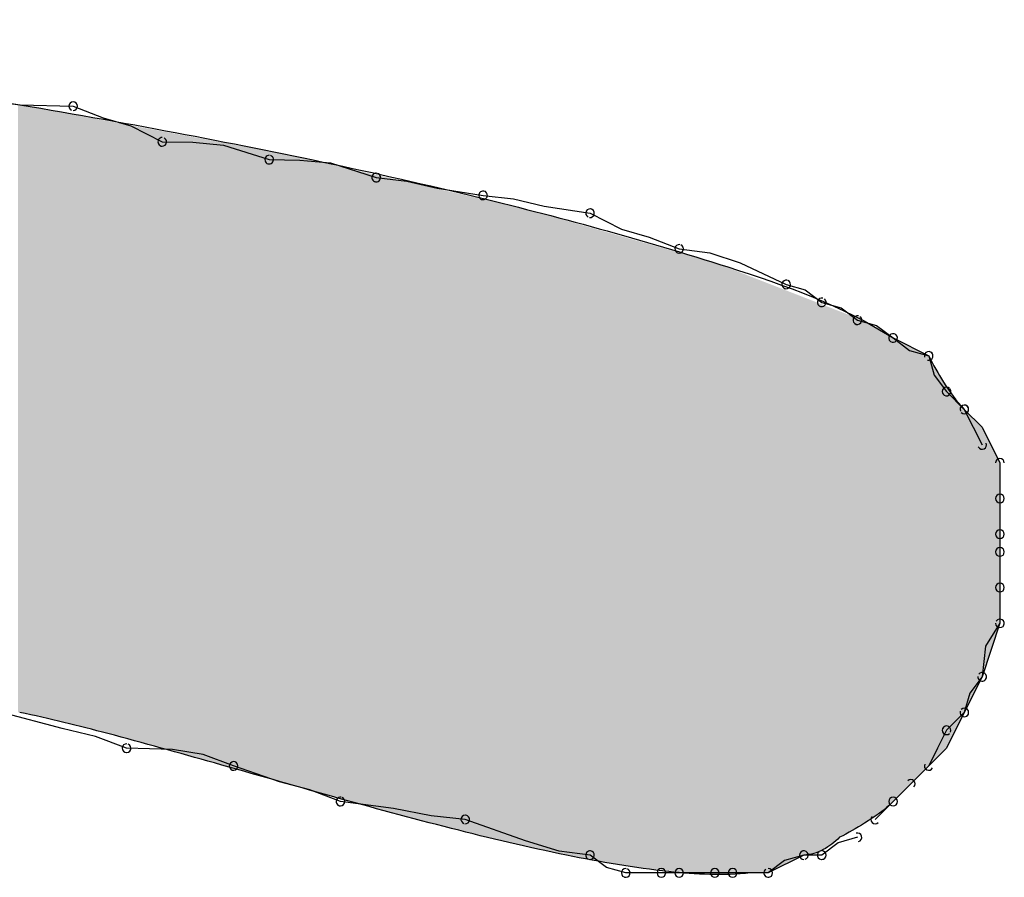
# Model space of a CAD drawing. Extents: x -424 to 186, y -4 to 301.
# Drawn here: x -339 to -339, y 200 to 200 of the extents above; entities that cross this region are included whole.
import ezdxf

# ---------------------------------------------------------------- set-up
doc = ezdxf.new("R2010")
doc.units = 0
doc.layers.add('PV', color=7, linetype='CONTINUOUS')

msp = doc.modelspace()

# ---------------------------------------------------------------- linework, layer by layer
at = {"layer": 'PV', "color": 7, "linetype": 'Continuous'}
for p, q in [((-339.39181, 200.35391), (-339.38407, 200.35287)), ((-339.38407, 200.35287), (-339.37326, 200.35259)), ((-339.37326, 200.35259), (-339.36709, 200.35018)), ((-339.36709, 200.35018), (-339.36144, 200.34855)), ((-339.36144, 200.34855), (-339.35503, 200.34529)), ((-339.35503, 200.34529), (-339.34877, 200.34521)), ((-339.34877, 200.34521), (-339.34252, 200.34461)), ((-339.34252, 200.34461), (-339.33315, 200.34165)), ((-339.33315, 200.34165), (-339.3269, 200.34156)), ((-339.3269, 200.34156), (-339.32064, 200.34097)), ((-339.32064, 200.34097), (-339.31127, 200.338)), ((-339.31127, 200.338), (-339.30502, 200.33728)), ((-339.30502, 200.33728), (-339.29876, 200.33579)), ((-339.29876, 200.33579), (-339.28939, 200.33435)), ((-339.28939, 200.33435), (-339.28314, 200.33363)), ((-339.28314, 200.33363), (-339.27688, 200.33214)), ((-339.27688, 200.33214), (-339.26751, 200.33071)), ((-339.26751, 200.33071), (-339.2611, 200.32745)), ((-339.2611, 200.32745), (-339.25544, 200.32582)), ((-339.25544, 200.32582), (-339.24927, 200.32341)), ((-339.24927, 200.32341), (-339.24302, 200.3226)), ((-339.24302, 200.3226), (-339.23677, 200.32052)), ((-339.23677, 200.32052), (-339.22739, 200.31612)), ((-339.22739, 200.31612), (-339.22346, 200.31501)), ((-339.22346, 200.31501), (-339.2201, 200.31247)), ((-339.2201, 200.31247), (-339.21616, 200.31136)), ((-339.21616, 200.31136), (-339.21281, 200.30883)), ((-339.21281, 200.30883), (-339.20887, 200.30772)), ((-339.20887, 200.30772), (-339.20551, 200.30518)), ((-339.20551, 200.30518), (-339.19822, 200.30153)), ((-339.20551, 200.30518), (-339.20217, 200.30264)), ((-339.20217, 200.30264), (-339.19822, 200.30153)), ((-339.19822, 200.30153), (-339.19712, 200.29759)), ((-339.19712, 200.29759), (-339.19458, 200.29424)), ((-339.19458, 200.29424), (-339.19093, 200.29059)), ((-339.19093, 200.29059), (-339.18728, 200.28695)), ((-339.19093, 200.29059), (-339.18911, 200.28695)), ((-339.18911, 200.28695), (-339.18728, 200.2833)), ((-339.18728, 200.28695), (-339.18364, 200.27965)), ((-339.18364, 200.27965), (-339.18364, 200.27236)), ((-339.18364, 200.27965), (-339.18364, 200.27236)), ((-339.18364, 200.27236), (-339.18364, 200.26871)), ((-339.18364, 200.27236), (-339.18364, 200.26507)), ((-339.18364, 200.26871), (-339.18364, 200.26142)), ((-339.18364, 200.26507), (-339.18364, 200.26142)), ((-339.18364, 200.26142), (-339.18364, 200.25413)), ((-339.18364, 200.26142), (-339.18364, 200.25413)), ((-339.18364, 200.25413), (-339.18364, 200.24683)), ((-339.18364, 200.25413), (-339.18364, 200.24683)), ((-339.18364, 200.24683), (-339.18728, 200.23589)), ((-339.18364, 200.24683), (-339.1866, 200.24214)), ((-339.1866, 200.24214), (-339.18728, 200.23589)), ((-339.18728, 200.23589), (-339.19093, 200.2286)), ((-339.18728, 200.23589), (-339.18982, 200.23254)), ((-339.18982, 200.23254), (-339.19093, 200.2286)), ((-339.3755, 200.22535), (-339.38785, 200.2286)), ((-339.19093, 200.2286), (-339.19458, 200.22131)), ((-339.19093, 200.2286), (-339.19458, 200.22495)), ((-339.36866, 200.22371), (-339.3755, 200.22535)), ((-339.36232, 200.22131), (-339.36866, 200.22371)), ((-339.19458, 200.22495), (-339.1964, 200.22131)), ((-339.35294, 200.22102), (-339.36232, 200.22131)), ((-339.19458, 200.22131), (-339.19822, 200.21766)), ((-339.1964, 200.22131), (-339.19822, 200.21766)), ((-339.34669, 200.21998), (-339.35294, 200.22102)), ((-339.34044, 200.21766), (-339.34669, 200.21998)), ((-339.33106, 200.21441), (-339.34044, 200.21766)), ((-339.19822, 200.21766), (-339.20551, 200.21037)), ((-339.32481, 200.21277), (-339.33106, 200.21441)), ((-339.20187, 200.21401), (-339.20551, 200.21037)), ((-339.31856, 200.21037), (-339.32481, 200.21277)), ((-339.30775, 200.20893), (-339.31856, 200.21037)), ((-339.20551, 200.21037), (-339.20916, 200.20672)), ((-339.30001, 200.20744), (-339.30775, 200.20893)), ((-339.29303, 200.20672), (-339.30001, 200.20744)), ((-339.28069, 200.20232), (-339.29303, 200.20672)), ((-339.21281, 200.20307), (-339.21675, 200.20197)), ((-339.27384, 200.20024), (-339.28069, 200.20232)), ((-339.21675, 200.20197), (-339.2201, 200.19943)), ((-339.26751, 200.19943), (-339.27384, 200.20024)), ((-339.26415, 200.19689), (-339.26751, 200.19943)), ((-339.22375, 200.19943), (-339.23104, 200.19578)), ((-339.22375, 200.19943), (-339.22769, 200.19832)), ((-339.2201, 200.19943), (-339.22375, 200.19943)), ((-339.26021, 200.19578), (-339.26415, 200.19689)), ((-339.22769, 200.19832), (-339.23104, 200.19578)), ((-339.25292, 200.19578), (-339.26021, 200.19578)), ((-339.24927, 200.19578), (-339.25292, 200.19578)), ((-339.24198, 200.19578), (-339.24927, 200.19578)), ((-339.23833, 200.19578), (-339.24198, 200.19578)), ((-339.23104, 200.19578), (-339.23833, 200.19578)), ((-339.23104, 200.19578), (-339.23469, 200.19578))]:
    msp.add_line(p, q, dxfattribs=at)
for centre, start, end in [((-339.37326, 200.35259), 68.7114, 248.7114), ((-339.37326, 200.35259), 268.4792, 88.4792), ((-339.35503, 200.34529), 89.2205, 269.2205), ((-339.35503, 200.34529), 243.0939, 63.0939), ((-339.33315, 200.34165), 89.2205, 269.2205), ((-339.33315, 200.34165), 252.4465, 72.4465), ((-339.31127, 200.338), 83.4033, 263.4033), ((-339.31127, 200.338), 252.4465, 72.4465), ((-339.28939, 200.33435), 83.4033, 263.4033), ((-339.28939, 200.33435), 261.2978, 81.2978), ((-339.26751, 200.33071), 63.0939, 243.0939), ((-339.26751, 200.33071), 261.2978, 81.2978), ((-339.24927, 200.32341), 82.6353, 262.6353), ((-339.24927, 200.32341), 248.7114, 68.7114), ((-339.22739, 200.31612), 74.2569, 254.2569), ((-339.22739, 200.31612), 244.8552, 64.8552), ((-339.2201, 200.31247), 74.2569, 254.2569), ((-339.2201, 200.31247), 232.9126, 52.9126), ((-339.21281, 200.30883), 74.2569, 254.2569), ((-339.21281, 200.30883), 232.9126, 52.9126), ((-339.20551, 200.30518), 52.7707, 232.7707), ((-339.20551, 200.30518), 232.9126, 52.9126), ((-339.19822, 200.30153), 15.6145, 195.6145), ((-339.19822, 200.30153), 254.3855, 74.3855), ((-339.19458, 200.29424), 45, 225), ((-339.19458, 200.29424), 217.2293, 37.2293), ((-339.19093, 200.29059), 26.5651, 206.5651), ((-339.19093, 200.29059), 225, 45), ((-339.18728, 200.2833), 206.5651, 26.5651), ((-339.18364, 200.27965), 0, 180), ((-339.18364, 200.27236), 0, 180), ((-339.18364, 200.27236), 180, 0), ((-339.18364, 200.26507), 0, 180), ((-339.18364, 200.26507), 180, 0), ((-339.18364, 200.26142), 0, 180), ((-339.18364, 200.26142), 180, 0), ((-339.18364, 200.25413), 0, 180), ((-339.18364, 200.25413), 180, 0), ((-339.18364, 200.24683), 327.6804, 147.6804), ((-339.18364, 200.24683), 180, 0), ((-339.18728, 200.23589), 173.7882, 353.7882), ((-339.18728, 200.23589), 322.9126, 142.9126), ((-339.19093, 200.2286), 315, 135), ((-339.19093, 200.2286), 164.2569, 344.2569), ((-339.19458, 200.22495), 135, 315), ((-339.19458, 200.22495), 333.4349, 153.4349), ((-339.36232, 200.22131), 88.2466, 268.2466), ((-339.36232, 200.22131), 249.2335, 69.2335), ((-339.34044, 200.21766), 70.8664, 250.8664), ((-339.34044, 200.21766), 249.6578, 69.6578), ((-339.19822, 200.21766), 153.4349, 333.4349), ((-339.20187, 200.21401), 315, 135), ((-339.31856, 200.21037), 82.4386, 262.4386), ((-339.31856, 200.21037), 248.9755, 68.9755), ((-339.20551, 200.21037), 135, 315), ((-339.20551, 200.21037), 315, 135), ((-339.29303, 200.20672), 70.3743, 250.3743), ((-339.29303, 200.20672), 264.0819, 84.0819), ((-339.20916, 200.20672), 135, 315), ((-339.21281, 200.20307), 285.6145, 105.6145), ((-339.26751, 200.19943), 52.9126, 232.9126), ((-339.26751, 200.19943), 262.733, 82.733), ((-339.22375, 200.19943), 90, 270), ((-339.22375, 200.19943), 285.7431, 105.7431), ((-339.2201, 200.19943), 127.2293, 307.2293), ((-339.2201, 200.19943), 270, 90), ((-339.26021, 200.19578), 90, 270), ((-339.26021, 200.19578), 254.2569, 74.2569), ((-339.25292, 200.19578), 90, 270), ((-339.25292, 200.19578), 270, 90), ((-339.24927, 200.19578), 90, 270), ((-339.24927, 200.19578), 270, 90), ((-339.24198, 200.19578), 90, 270), ((-339.24198, 200.19578), 270, 90), ((-339.23833, 200.19578), 90, 270), ((-339.23833, 200.19578), 270, 90), ((-339.23104, 200.19578), 127.0874, 307.0874), ((-339.23104, 200.19578), 270, 90)]:
    msp.add_arc(centre, 0.000886, start, end, dxfattribs=at)
for points, start_tangent, end_tangent in [([(-339.58112, 200.36717), (-339.54462, 200.37005), (-339.49007, 200.367), (-339.42486, 200.35923), (-339.35641, 200.34795), (-339.2921, 200.33437), (-339.23933, 200.31971), (-339.20551, 200.30518)], (0.970143, 0.242536), (0.841178, -0.540758)), ([(-339.19822, 200.30153), (-339.19518, 200.29617), (-339.19093, 200.29059)], (0.447214, -0.894427), (0.699929, -0.714213)), ([(-339.23469, 200.19578), (-339.25139, 200.19607), (-339.2723, 200.19942), (-339.29583, 200.20487), (-339.32038, 200.21147), (-339.34435, 200.21827), (-339.36616, 200.22429), (-339.3842, 200.2286)], (-0.993884, -0.110432), (-0.980581, 0.196116)), ([(-339.20551, 200.21037), (-339.21135, 200.20597), (-339.21645, 200.20307)], (-0.707107, -0.707107), (-0.892896, -0.450264)), ([(-339.21645, 200.20307), (-339.2198, 200.20056), (-339.22375, 200.19943)], (-0.707107, -0.707107), (-0.999625, -0.027387))]:
    msp.add_spline(points, degree=3, dxfattribs=dict(at, start_tangent=start_tangent, end_tangent=end_tangent))
for points in [[(-339.38454, 200.22866), (-339.38454, 200.3529), (-339.38172, 200.22807)], [(-339.38172, 200.22807), (-339.38454, 200.3529), (-339.38172, 200.35247)], [(-339.38172, 200.22807), (-339.38172, 200.35247), (-339.38, 200.22771)], [(-339.38, 200.22771), (-339.38172, 200.35247), (-339.38, 200.35214)], [(-339.38, 200.22771), (-339.38, 200.35214), (-339.36553, 200.22413)], [(-339.36553, 200.22413), (-339.38, 200.35214), (-339.36553, 200.34943)], [(-339.36553, 200.22413), (-339.36553, 200.34943), (-339.34883, 200.21953)], [(-339.34883, 200.21953), (-339.36553, 200.34943), (-339.34883, 200.3463)], [(-339.34883, 200.21953), (-339.34883, 200.3463), (-339.33066, 200.21437)], [(-339.33066, 200.21437), (-339.34883, 200.3463), (-339.33066, 200.34289)], [(-339.33066, 200.21437), (-339.33066, 200.34289), (-339.32962, 200.21408)], [(-339.32962, 200.21408), (-339.33066, 200.34289), (-339.32962, 200.3427)], [(-339.32962, 200.21408), (-339.32962, 200.3427), (-339.31174, 200.20908)], [(-339.31174, 200.20908), (-339.32962, 200.3427), (-339.31174, 200.33864)], [(-339.31174, 200.20908), (-339.31174, 200.33864), (-339.29281, 200.20411)], [(-339.29281, 200.20411), (-339.31174, 200.33864), (-339.29281, 200.33434)], [(-339.29281, 200.20411), (-339.29281, 200.33434), (-339.28179, 200.20155)], [(-339.28179, 200.20155), (-339.29281, 200.33434), (-339.28179, 200.33184)], [(-339.28179, 200.20155), (-339.28179, 200.33184), (-339.27461, 200.19989)], [(-339.27461, 200.19989), (-339.28179, 200.33184), (-339.27461, 200.32981)], [(-339.27461, 200.19989), (-339.27461, 200.32981), (-339.25788, 200.19688)], [(-339.25788, 200.19688), (-339.27461, 200.32981), (-339.25788, 200.32507)], [(-339.25788, 200.19688), (-339.25788, 200.32507), (-339.24335, 200.19551)], [(-339.24335, 200.19551), (-339.25788, 200.32507), (-339.24335, 200.32095)], [(-339.24335, 200.19551), (-339.24335, 200.32095), (-339.24163, 200.19556)], [(-339.24163, 200.19556), (-339.24335, 200.32095), (-339.24163, 200.32047)], [(-339.24163, 200.19556), (-339.24163, 200.32047), (-339.23449, 200.19578)], [(-339.23449, 200.19578), (-339.24163, 200.32047), (-339.23449, 200.31768)], [(-339.23449, 200.19578), (-339.23449, 200.31768), (-339.23411, 200.19578)], [(-339.23411, 200.19578), (-339.23449, 200.31768), (-339.23411, 200.31753)], [(-339.23411, 200.19578), (-339.23411, 200.31753), (-339.2336, 200.19578)], [(-339.2336, 200.19578), (-339.23411, 200.31753), (-339.2336, 200.31733)], [(-339.2336, 200.19578), (-339.2336, 200.31733), (-339.23301, 200.19578)], [(-339.23301, 200.19578), (-339.2336, 200.31733), (-339.23301, 200.3171)], [(-339.23301, 200.19578), (-339.23301, 200.3171), (-339.23241, 200.19578)], [(-339.23241, 200.19578), (-339.23301, 200.3171), (-339.23241, 200.31687)], [(-339.23241, 200.19578), (-339.23241, 200.31687), (-339.23186, 200.19578)], [(-339.23186, 200.19578), (-339.23241, 200.31687), (-339.23186, 200.31665)], [(-339.23186, 200.19578), (-339.23186, 200.31665), (-339.2314, 200.19578)], [(-339.2314, 200.19578), (-339.23186, 200.31665), (-339.2314, 200.31648)], [(-339.2314, 200.19578), (-339.2314, 200.31648), (-339.23103, 200.19579)], [(-339.23103, 200.19579), (-339.2314, 200.31648), (-339.23103, 200.31633)], [(-339.23103, 200.19579), (-339.23103, 200.31633), (-339.23067, 200.19596)], [(-339.23067, 200.19596), (-339.23103, 200.31633), (-339.23067, 200.31619)], [(-339.23067, 200.19596), (-339.23067, 200.31619), (-339.22993, 200.19634)], [(-339.22993, 200.19634), (-339.23067, 200.31619), (-339.22993, 200.3159)], [(-339.22993, 200.19634), (-339.22993, 200.3159), (-339.22892, 200.19684)], [(-339.22892, 200.19684), (-339.22993, 200.3159), (-339.22892, 200.31551)], [(-339.22892, 200.19684), (-339.22892, 200.31551), (-339.22775, 200.19743)], [(-339.22775, 200.19743), (-339.22892, 200.31551), (-339.22775, 200.31505)], [(-339.22775, 200.19743), (-339.22775, 200.31505), (-339.22655, 200.19803)], [(-339.22655, 200.19803), (-339.22775, 200.31505), (-339.22655, 200.31458)], [(-339.22655, 200.19803), (-339.22655, 200.31458), (-339.22543, 200.19859)], [(-339.22543, 200.19859), (-339.22655, 200.31458), (-339.22543, 200.31415)], [(-339.22543, 200.19859), (-339.22543, 200.31415), (-339.22451, 200.19904)], [(-339.22451, 200.19904), (-339.22543, 200.31415), (-339.22451, 200.31379)], [(-339.22451, 200.19904), (-339.22451, 200.31379), (-339.22392, 200.19934)], [(-339.22392, 200.19934), (-339.22451, 200.31379), (-339.22392, 200.31356)], [(-339.22392, 200.19934), (-339.22392, 200.31356), (-339.22357, 200.19944)], [(-339.22357, 200.19944), (-339.22392, 200.31356), (-339.22357, 200.31342)], [(-339.22357, 200.19944), (-339.22357, 200.31342), (-339.22316, 200.19948)], [(-339.22316, 200.19948), (-339.22357, 200.31342), (-339.22316, 200.31326)], [(-339.22316, 200.19948), (-339.22316, 200.31326), (-339.22256, 200.19959)], [(-339.22256, 200.19959), (-339.22316, 200.31326), (-339.22256, 200.31303)], [(-339.22256, 200.19959), (-339.22256, 200.31303), (-339.22177, 200.19979)], [(-339.22177, 200.19979), (-339.22256, 200.31303), (-339.22177, 200.31272)], [(-339.22177, 200.19979), (-339.22177, 200.31272), (-339.22085, 200.20011)], [(-339.22085, 200.20011), (-339.22177, 200.31272), (-339.22085, 200.31236)], [(-339.22085, 200.20011), (-339.22085, 200.31236), (-339.21981, 200.20059)], [(-339.21981, 200.20059), (-339.22085, 200.31236), (-339.21981, 200.31195)], [(-339.21981, 200.20059), (-339.21981, 200.31195), (-339.21868, 200.20125)], [(-339.21868, 200.20125), (-339.21981, 200.31195), (-339.21868, 200.31151)], [(-339.21868, 200.20125), (-339.21868, 200.31151), (-339.21751, 200.20212)], [(-339.21751, 200.20212), (-339.21868, 200.31151), (-339.21751, 200.31105)], [(-339.21751, 200.20212), (-339.21751, 200.31105), (-339.21645, 200.20308)], [(-339.21645, 200.20308), (-339.21751, 200.31105), (-339.21645, 200.31064)], [(-339.21645, 200.20308), (-339.21645, 200.31064), (-339.21614, 200.20324)], [(-339.21614, 200.20324), (-339.21645, 200.31064), (-339.21614, 200.31052)], [(-339.21614, 200.20324), (-339.21614, 200.31052), (-339.21539, 200.20363)], [(-339.21539, 200.20363), (-339.21614, 200.31052), (-339.21539, 200.31023)], [(-339.21539, 200.20363), (-339.21539, 200.31023), (-339.21429, 200.20423)], [(-339.21429, 200.20423), (-339.21539, 200.31023), (-339.21429, 200.3098)], [(-339.21429, 200.20423), (-339.21429, 200.3098), (-339.21294, 200.205)], [(-339.21294, 200.205), (-339.21429, 200.3098), (-339.21294, 200.30927)], [(-339.21294, 200.205), (-339.21294, 200.30927), (-339.21258, 200.20522)], [(-339.21258, 200.20522), (-339.21294, 200.30927), (-339.21258, 200.30913)], [(-339.21258, 200.20522), (-339.21258, 200.30913), (-339.21142, 200.20592)], [(-339.21142, 200.20592), (-339.21258, 200.30913), (-339.21142, 200.30849)], [(-339.21142, 200.20592), (-339.21142, 200.30849), (-339.20982, 200.20696)], [(-339.20982, 200.20696), (-339.21142, 200.30849), (-339.20982, 200.30759)], [(-339.20982, 200.20696), (-339.20982, 200.30759), (-339.20823, 200.20808)], [(-339.20823, 200.20808), (-339.20982, 200.30759), (-339.20823, 200.3067)], [(-339.20823, 200.20808), (-339.20823, 200.3067), (-339.20673, 200.20926)], [(-339.20673, 200.20926), (-339.20823, 200.3067), (-339.20673, 200.30587)], [(-339.20673, 200.20926), (-339.20673, 200.30587), (-339.20541, 200.21048)], [(-339.20541, 200.21048), (-339.20673, 200.30587), (-339.20541, 200.30513)], [(-339.20541, 200.21048), (-339.20541, 200.30513), (-339.20537, 200.21052)], [(-339.20537, 200.21052), (-339.20541, 200.30513), (-339.20537, 200.3051)], [(-339.20537, 200.21052), (-339.20537, 200.3051), (-339.20498, 200.2109)], [(-339.20498, 200.2109), (-339.20537, 200.3051), (-339.20498, 200.30491)], [(-339.20498, 200.2109), (-339.20498, 200.30491), (-339.20488, 200.211)], [(-339.20488, 200.211), (-339.20498, 200.30491), (-339.20488, 200.30486)], [(-339.20488, 200.211), (-339.20488, 200.30486), (-339.20439, 200.21149)], [(-339.20439, 200.21149), (-339.20488, 200.30486), (-339.20439, 200.30462)], [(-339.20439, 200.21149), (-339.20439, 200.30462), (-339.20401, 200.21187)], [(-339.20401, 200.21187), (-339.20439, 200.30462), (-339.20401, 200.30443)], [(-339.20401, 200.21187), (-339.20401, 200.30443), (-339.20363, 200.21225)], [(-339.20363, 200.21225), (-339.20401, 200.30443), (-339.20363, 200.30424)], [(-339.20363, 200.21225), (-339.20363, 200.30424), (-339.20292, 200.21296)], [(-339.20292, 200.21296), (-339.20363, 200.30424), (-339.20292, 200.30388)], [(-339.20292, 200.21296), (-339.20292, 200.30388), (-339.20272, 200.21317)], [(-339.20272, 200.21317), (-339.20292, 200.30388), (-339.20272, 200.30378)], [(-339.20272, 200.21317), (-339.20272, 200.30378), (-339.20173, 200.21415)], [(-339.20173, 200.21415), (-339.20272, 200.30378), (-339.20173, 200.30329)], [(-339.20173, 200.21415), (-339.20173, 200.30329), (-339.20169, 200.21419)], [(-339.20169, 200.21419), (-339.20173, 200.30329), (-339.20169, 200.30327)], [(-339.20169, 200.21419), (-339.20169, 200.30327), (-339.20057, 200.21531)], [(-339.20057, 200.21531), (-339.20169, 200.30327), (-339.20057, 200.30271)], [(-339.20057, 200.21531), (-339.20057, 200.30271), (-339.20055, 200.21533)], [(-339.20055, 200.21533), (-339.20057, 200.30271), (-339.20055, 200.3027)], [(-339.20055, 200.21533), (-339.20055, 200.3027), (-339.1995, 200.21638)], [(-339.1995, 200.21638), (-339.20055, 200.3027), (-339.1995, 200.30217)], [(-339.1995, 200.21638), (-339.1995, 200.30217), (-339.19939, 200.21649)], [(-339.19939, 200.21649), (-339.1995, 200.30217), (-339.19939, 200.30212)], [(-339.19939, 200.21649), (-339.19939, 200.30212), (-339.1987, 200.21718)], [(-339.1987, 200.21718), (-339.19939, 200.30212), (-339.1987, 200.30177)], [(-339.1987, 200.21718), (-339.1987, 200.30177), (-339.19827, 200.21762)], [(-339.19827, 200.21762), (-339.1987, 200.30177), (-339.19827, 200.30155)], [(-339.19827, 200.21762), (-339.19827, 200.30155), (-339.19809, 200.21779)], [(-339.19809, 200.21779), (-339.19827, 200.30155), (-339.19809, 200.30123)], [(-339.19809, 200.21779), (-339.19809, 200.30123), (-339.19776, 200.21813)], [(-339.19776, 200.21813), (-339.19809, 200.30123), (-339.19776, 200.30061)], [(-339.19776, 200.21813), (-339.19776, 200.30061), (-339.19751, 200.21837)], [(-339.19751, 200.21837), (-339.19776, 200.30061), (-339.19751, 200.30015)], [(-339.19751, 200.21837), (-339.19751, 200.30015), (-339.19727, 200.21861)], [(-339.19727, 200.21861), (-339.19751, 200.30015), (-339.19727, 200.29973)], [(-339.19727, 200.21861), (-339.19727, 200.29973), (-339.1967, 200.21918)], [(-339.1967, 200.21918), (-339.19727, 200.29973), (-339.1967, 200.29871)], [(-339.1967, 200.21918), (-339.1967, 200.29871), (-339.19632, 200.21956)], [(-339.19632, 200.21956), (-339.1967, 200.29871), (-339.19632, 200.29803)], [(-339.19632, 200.21956), (-339.19632, 200.29803), (-339.1961, 200.21978)], [(-339.1961, 200.21978), (-339.19632, 200.29803), (-339.1961, 200.29767)], [(-339.1961, 200.21978), (-339.1961, 200.29767), (-339.19553, 200.22036)], [(-339.19553, 200.22036), (-339.1961, 200.29767), (-339.19553, 200.29673)], [(-339.19553, 200.22036), (-339.19553, 200.29673), (-339.19518, 200.22071)], [(-339.19518, 200.22071), (-339.19553, 200.29673), (-339.19518, 200.29617)], [(-339.19518, 200.22071), (-339.19518, 200.29617), (-339.19504, 200.22084)], [(-339.19504, 200.22084), (-339.19518, 200.29617), (-339.19504, 200.29597)], [(-339.19504, 200.22084), (-339.19504, 200.29597), (-339.1947, 200.22118)], [(-339.1947, 200.22118), (-339.19504, 200.29597), (-339.1947, 200.29546)], [(-339.1947, 200.22118), (-339.1947, 200.29546), (-339.19446, 200.22154)], [(-339.19446, 200.22154), (-339.1947, 200.29546), (-339.19446, 200.29509)], [(-339.19446, 200.22154), (-339.19446, 200.29509), (-339.19413, 200.2222)], [(-339.19413, 200.2222), (-339.19446, 200.29509), (-339.19413, 200.29461)], [(-339.19413, 200.2222), (-339.19413, 200.29461), (-339.19411, 200.22224)], [(-339.19411, 200.22224), (-339.19413, 200.29461), (-339.19411, 200.29458)], [(-339.19411, 200.22224), (-339.19411, 200.29458), (-339.19365, 200.22315)], [(-339.19365, 200.22315), (-339.19411, 200.29458), (-339.19365, 200.29394)], [(-339.19365, 200.22315), (-339.19365, 200.29394), (-339.19315, 200.22416)], [(-339.19315, 200.22416), (-339.19365, 200.29394), (-339.19315, 200.29325)], [(-339.19315, 200.22416), (-339.19315, 200.29325), (-339.19308, 200.22429)], [(-339.19308, 200.22429), (-339.19315, 200.29325), (-339.19308, 200.29317)], [(-339.19308, 200.22429), (-339.19308, 200.29317), (-339.19248, 200.22549)], [(-339.19248, 200.22549), (-339.19308, 200.29317), (-339.19248, 200.29239)], [(-339.19248, 200.22549), (-339.19248, 200.29239), (-339.19232, 200.22581)], [(-339.19232, 200.22581), (-339.19248, 200.29239), (-339.19232, 200.29219)], [(-339.19232, 200.22581), (-339.19232, 200.29219), (-339.19191, 200.22664)], [(-339.19191, 200.22664), (-339.19232, 200.29219), (-339.19191, 200.29169)], [(-339.19191, 200.22664), (-339.19191, 200.29169), (-339.19166, 200.22713)], [(-339.19166, 200.22713), (-339.19191, 200.29169), (-339.19166, 200.2914)], [(-339.19166, 200.22713), (-339.19166, 200.2914), (-339.19142, 200.22762)], [(-339.19142, 200.22762), (-339.19166, 200.2914), (-339.19142, 200.29112)], [(-339.19142, 200.22762), (-339.19142, 200.29112), (-339.1912, 200.22806)], [(-339.1912, 200.22806), (-339.19142, 200.29112), (-339.1912, 200.29088)], [(-339.1912, 200.22806), (-339.1912, 200.29088), (-339.19107, 200.22832)], [(-339.19107, 200.22832), (-339.1912, 200.29088), (-339.19107, 200.29074)], [(-339.19107, 200.22832), (-339.19107, 200.29074), (-339.19089, 200.22867)], [(-339.19089, 200.22867), (-339.19107, 200.29074), (-339.19089, 200.29056)], [(-339.19089, 200.22867), (-339.19089, 200.29056), (-339.19082, 200.22881)], [(-339.19082, 200.22881), (-339.19089, 200.29056), (-339.19082, 200.29049)], [(-339.19082, 200.22881), (-339.19082, 200.29049), (-339.1905, 200.22945)], [(-339.1905, 200.22945), (-339.19082, 200.29049), (-339.1905, 200.29017)], [(-339.1905, 200.22945), (-339.1905, 200.29017), (-339.19023, 200.23)], [(-339.19023, 200.23), (-339.1905, 200.29017), (-339.19023, 200.28989)], [(-339.19023, 200.23), (-339.19023, 200.28989), (-339.19003, 200.23039)], [(-339.19003, 200.23039), (-339.19023, 200.28989), (-339.19003, 200.2897)], [(-339.19003, 200.23039), (-339.19003, 200.2897), (-339.18969, 200.23107)], [(-339.18969, 200.23107), (-339.19003, 200.2897), (-339.18969, 200.28936)], [(-339.18969, 200.23107), (-339.18969, 200.28936), (-339.18947, 200.23152)], [(-339.18947, 200.23152), (-339.18969, 200.28936), (-339.18947, 200.28913)], [(-339.18947, 200.23152), (-339.18947, 200.28913), (-339.1891, 200.23226)], [(-339.1891, 200.23226), (-339.18947, 200.28913), (-339.1891, 200.28876)], [(-339.1891, 200.23226), (-339.1891, 200.28876), (-339.18887, 200.23273)], [(-339.18887, 200.23273), (-339.1891, 200.28876), (-339.18887, 200.28853)], [(-339.18887, 200.23273), (-339.18887, 200.28853), (-339.1885, 200.23345)], [(-339.1885, 200.23345), (-339.18887, 200.28853), (-339.1885, 200.28817)], [(-339.1885, 200.23345), (-339.1885, 200.28817), (-339.18829, 200.23388)], [(-339.18829, 200.23388), (-339.1885, 200.28817), (-339.18829, 200.28795)], [(-339.18829, 200.23388), (-339.18829, 200.28795), (-339.18797, 200.23452)], [(-339.18797, 200.23452), (-339.18829, 200.28795), (-339.18797, 200.28763)], [(-339.18797, 200.23452), (-339.18797, 200.28763), (-339.18779, 200.23487)], [(-339.18779, 200.23487), (-339.18797, 200.28763), (-339.18779, 200.28746)], [(-339.18779, 200.23487), (-339.18779, 200.28746), (-339.18755, 200.23535)], [(-339.18755, 200.23535), (-339.18779, 200.28746), (-339.18755, 200.28722)], [(-339.18755, 200.23535), (-339.18755, 200.28722), (-339.18744, 200.23558)], [(-339.18744, 200.23558), (-339.18755, 200.28722), (-339.18744, 200.28709)], [(-339.18744, 200.23558), (-339.18744, 200.28709), (-339.18728, 200.23589)], [(-339.18728, 200.23589), (-339.18744, 200.28709), (-339.18728, 200.28692)], [(-339.18728, 200.23589), (-339.18728, 200.28692), (-339.18725, 200.23599)], [(-339.18725, 200.23599), (-339.18728, 200.28692), (-339.18725, 200.28689)], [(-339.18725, 200.23599), (-339.18725, 200.28689), (-339.18719, 200.23618)], [(-339.18719, 200.23618), (-339.18725, 200.28689), (-339.18719, 200.28676)], [(-339.18719, 200.23618), (-339.18719, 200.28676), (-339.18702, 200.23668)], [(-339.18702, 200.23668), (-339.18719, 200.28676), (-339.18702, 200.28642)], [(-339.18702, 200.23668), (-339.18702, 200.28642), (-339.18688, 200.2371)], [(-339.18688, 200.2371), (-339.18702, 200.28642), (-339.18688, 200.28614)], [(-339.18688, 200.2371), (-339.18688, 200.28614), (-339.18661, 200.23792)], [(-339.18661, 200.23792), (-339.18688, 200.28614), (-339.18661, 200.2856)], [(-339.18661, 200.23792), (-339.18661, 200.2856), (-339.18641, 200.2385)], [(-339.18641, 200.2385), (-339.18661, 200.2856), (-339.18641, 200.28521)], [(-339.18641, 200.2385), (-339.18641, 200.28521), (-339.18608, 200.23951)], [(-339.18608, 200.23951), (-339.18641, 200.28521), (-339.18608, 200.28453)], [(-339.18608, 200.23951), (-339.18608, 200.28453), (-339.18585, 200.24019)], [(-339.18585, 200.24019), (-339.18608, 200.28453), (-339.18585, 200.28408)], [(-339.18585, 200.24019), (-339.18585, 200.28408), (-339.18548, 200.24129)], [(-339.18548, 200.24129), (-339.18585, 200.28408), (-339.18548, 200.28335)], [(-339.18548, 200.24129), (-339.18548, 200.28335), (-339.18525, 200.24199)], [(-339.18525, 200.24199), (-339.18548, 200.28335), (-339.18525, 200.28288)], [(-339.18525, 200.24199), (-339.18525, 200.28288), (-339.18489, 200.24308)], [(-339.18489, 200.24308), (-339.18525, 200.28288), (-339.18489, 200.28215)], [(-339.18489, 200.24308), (-339.18489, 200.28215), (-339.18467, 200.24373)], [(-339.18467, 200.24373), (-339.18489, 200.28215), (-339.18467, 200.28172)], [(-339.18467, 200.24373), (-339.18467, 200.28172), (-339.18435, 200.2447)], [(-339.18435, 200.2447), (-339.18467, 200.28172), (-339.18435, 200.28108)], [(-339.18435, 200.2447), (-339.18435, 200.28108), (-339.18417, 200.24524)], [(-339.18417, 200.24524), (-339.18435, 200.28108), (-339.18417, 200.28072)], [(-339.18417, 200.24524), (-339.18417, 200.28072), (-339.18392, 200.24597)], [(-339.18392, 200.24597), (-339.18417, 200.28072), (-339.18392, 200.28023)], [(-339.18392, 200.24597), (-339.18392, 200.28023), (-339.1838, 200.24632)], [(-339.1838, 200.24632), (-339.18392, 200.28023), (-339.1838, 200.27999)], [(-339.1838, 200.24632), (-339.1838, 200.27999), (-339.18368, 200.24684)], [(-339.18368, 200.24684), (-339.1838, 200.27999), (-339.18368, 200.27973)], [(-339.18368, 200.24684), (-339.18368, 200.27973), (-339.18364, 200.247)], [(-339.18364, 200.247), (-339.18368, 200.27973), (-339.18364, 200.27916)]]:
    msp.add_solid(points, dxfattribs=at)

doc.saveas('drawing.dxf')
